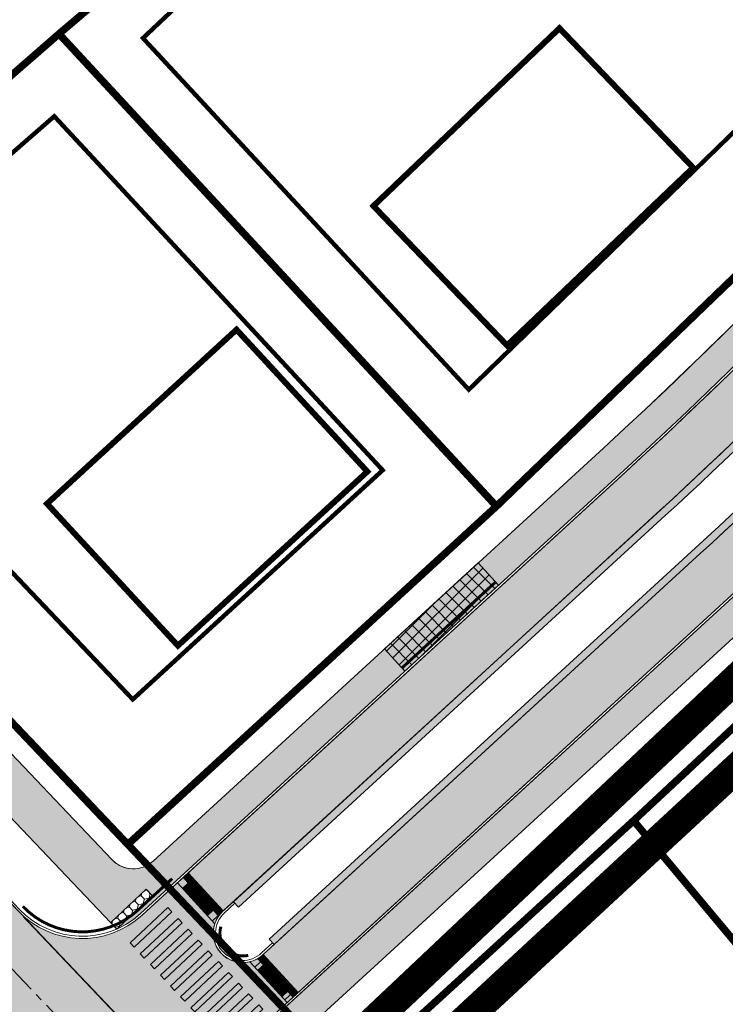
# Model space of a CAD drawing. Units: inches. Extents: x 2594 to 677945, y 1157 to 6585258.
# Drawn here: x 546505 to 546553, y 6582159 to 6582225 of the extents above; entities that cross this region are included whole.
import ezdxf

# ---------------------------------------------------------------- set-up
doc = ezdxf.new("R2010")
doc.units = ezdxf.units.IN
doc.header["$MEASUREMENT"] = 0
for name, pattern in [('19012_TL$0$19012_TL$0$923b', [2, 1, -1]), ('19012_TL$0$19012_TL$0$KM_977(50)', [1, 0.5, -0.5]), ('19012_TL$0$19012_TL$0$äärekivi_allalastud', [0.8999999999999999, 0.6, -0.3]), ('25019_TL$0$CENTERX2', [4, 2.5, -0.5, 0.5, -0.5]), ('ACAD_ISO02W100', [15, 12, -3]), ('CENTER', [50.800000000000004, 31.75, -6.35, 6.35, -6.35]), ('CENTERX2', [4, 2.5, -0.5, 0.5, -0.5]), ('DASHDOT', [25.4, 12.7, -6.35, 0, -6.35]), ('DASHED', [19.049999999999997, 12.7, -6.35])]:
    doc.linetypes.add(name, pattern=pattern)
for name, color, linetype, lineweight, true_color in [('19012_TL$0$TL_katend_asfalt_KT_t1', 7, 'Continuous', 9, 0xffd9cc), ('19012_TL$0$TL_katend_asfalt_ST_t2', 7, 'Continuous', 9, 0xa2c1c3), ('19012_TL$0$TL_katend_tugipeenar', 7, 'Continuous', 9, 0xd4b9a7), ('Plan_ala', 7, 'CENTER', 9, 0x2b5549)]:
    doc.layers.add(name, color=color, linetype=linetype, lineweight=lineweight, true_color=true_color)
for name, color, linetype, lineweight in [('19012_TL$0$TL_katend_asfalt_KT_t2', 250, 'Continuous', 9), ('19012_TL$0$TL_künnis', 1, 'Continuous', 9), ('19012_TL$0$TL_L_kattemärgistus_künnis', 7, 'Continuous', 9), ('19012_TL$0$TL_L_kattemärgistus_valge', 7, 'Continuous', 9), ('19012_TL$0$TL_tee_servajoon', 250, 'Continuous', 9), ('19012_TL$0$TL_äärekivi_mummu', 250, 'Continuous', 15), ('19012_TL$0$TL_äärekivi_sõidutee_h0', 250, '19012_TL$0$19012_TL$0$äärekivi_allalastud', 13), ('19012_TL$0$TL_äärekivi_sõidutee_h12', 250, '19012_TL$0$19012_TL$0$äärekivi_MK', 13), ('19012_TL$0$TL_äärekivi_sõidutee_h5', 250, '19012_TL$0$19012_TL$0$äärekivi_allalastud', 13), ('25019_TL$0$TL_telg_tee', 6, '25019_TL$0$CENTERX2', 20), ('PL_hoonemaht', 251, 'Continuous', 30), ('PL_hoonestusala', 155, 'ACAD_ISO02W100', 40), ('XR_xref', 7, 'Continuous', 9)]:
    doc.layers.add(name, color=color, linetype=linetype, lineweight=lineweight)
doc.layers.add('KY_PIIR', color=10, linetype='Continuous')
doc.layers.add('PL_planeeringuala piir', color=7, linetype='CENTERX2')
doc.linetypes.add('19012_TL$0$19012_TL$0$äärekivi_MK', pattern='A,1,[130,ltypeshp.shx,S=0.075,R=0,X=0,Y=-0.075],0', length=1)

# ---------------------------------------------------------------- blocks, each defined once
blk = doc.blocks.new('25019_TL')
at = {"layer": '25019_TL$0$TL_telg_tee'}
blk.add_lwpolyline([(546498.6069507463, 6582167.221227454), (546608.8246642279, 6582051.208243241)], dxfattribs=at)
blk = doc.blocks.new('üksikelamu')
at = {"color": 5, "linetype": 'ByBlock', "ltscale": 0.05, "const_width": 0.4}
blk.add_lwpolyline([(546628.227528169, 6582419.394389199), (546630.3245827734, 6582436.691297724), (546643.3078429479, 6582435.139715615), (546641.2107883428, 6582417.842807091)], close=True, dxfattribs=at)
blk = doc.blocks.new('A$Cd54e3606')
at = {"layer": 'PL_hoonestusala', "color": 251, "linetype": 'DASHDOT', "lineweight": 0, "ltscale": 0.4, "const_width": 0.3}
for points in [[(546535.4797641789, 6582200.19827789), (546513.4150587119, 6582224.001538553), (546535.0757770473, 6582244.436327811), (546558.6707095677, 6582222.748574156)], [(546489.7875606088, 6582203.364275776), (546512.7248254091, 6582179.220787494), (546529.6488446177, 6582194.743974357), (546507.4118359428, 6582218.70990021)]]:
    blk.add_lwpolyline(points, close=True, dxfattribs=at)
at = {"layer": 'PL_hoonemaht', "linetype": 'ByBlock'}
for p, rotation in [((-4054355.249507995, 1843129.240015521), 320.594875905872), ((-4144799.809085243, 1932602.31003772), 319.4912769789972)]:
    blk.add_blockref('üksikelamu', p, dxfattribs=dict(at, rotation=rotation))
blk = doc.blocks.new('*U160')
h = blk.add_hatch(color=256)
h.dxf.hatch_style = 1
h.paths.add_polyline_path([(8.103427876036461, 4.13236481023825), (8.461771572631703, 4.310099992772426), (6.906588725457663, 7.445607337980794), (6.54824502886242, 7.267872155446618)])
h = blk.add_hatch(color=256)
h.dxf.hatch_style = 1
h.paths.add_polyline_path([(8.999287117524567, 4.576702766573691), (9.357630814119808, 4.754437949107867), (7.802447966945769, 7.889945294316234), (7.444104270350525, 7.712210111782059)])
h = blk.add_hatch(color=256)
h.dxf.hatch_style = 1
h.paths.add_polyline_path([(7.207568634548355, 3.68802685390281), (7.565912331143598, 3.865762036436986), (6.010729483969557, 7.001269381645354), (5.652385787374314, 6.823534199111178)])
h = blk.add_hatch(color=256)
h.dxf.hatch_style = 1
h.paths.add_polyline_path([(5.415850151572144, 2.799350941231928), (5.774193848167386, 2.977086123766105), (4.219011000993346, 6.112593468974473), (3.860667304398103, 5.934858286440297)])
h = blk.add_hatch(color=256)
h.dxf.hatch_style = 1
h.paths.add_polyline_path([(6.31170939306025, 3.243688897567369), (6.670053089655492, 3.421424080101546), (5.114870242481452, 6.556931425309914), (4.756526545886208, 6.379196242775738)])
h = blk.add_hatch(color=256)
h.dxf.hatch_style = 1
h.paths.add_polyline_path([(4.519990910084038, 2.355012984896488), (4.878334606679281, 2.532748167430664), (3.32315175950524, 5.668255512639032), (2.964808062909997, 5.490520330104856)])
h = blk.add_hatch(color=256)
h.dxf.hatch_style = 1
h.paths.add_polyline_path([(2.728272427107827, 1.466337072225607), (3.086616123703069, 1.644072254759783), (1.531433276529028, 4.779579599968152), (1.173089579933785, 4.601844417433975)])
h = blk.add_hatch(color=256)
h.dxf.hatch_style = 1
h.paths.add_polyline_path([(3.624131668595933, 1.910675028561047), (3.982475365191175, 2.088410211095224), (2.427292518017134, 5.223917556303592), (2.068948821421891, 5.046182373769415)])
h = blk.add_hatch(color=256)
h.dxf.hatch_style = 1
h.paths.add_polyline_path([(1.832413185619722, 1.021999115890166), (2.190756882214964, 1.199734298424343), (0.6355740350409227, 4.335241643632711), (0.2772303384456798, 4.157506461098535)])
h = blk.add_hatch(color=256)
h.dxf.hatch_style = 1
h.paths.add_polyline_path([(0.04069470264351016, 0.1333232032192853), (0.3990383992387522, 0.3110583857534617), (-1.156144447935289, 3.44656573096183), (-1.514488144530532, 3.268830548427654)])
h = blk.add_hatch(color=256)
h.dxf.hatch_style = 1
h.paths.add_polyline_path([(0.9365539441316159, 0.5776611595547259), (1.294897640726858, 0.7553963420889023), (-0.260285206447183, 3.89090368729727), (-0.6186289030424259, 3.713168504763094)])
at = {"flags": 128}
for points in [[(8.103427876036461, 4.13236481023825), (8.461771572631703, 4.310099992772426), (6.906588725457663, 7.445607337980794), (6.54824502886242, 7.267872155446618)], [(8.999287117524567, 4.576702766573691), (9.357630814119808, 4.754437949107867), (7.802447966945769, 7.889945294316234), (7.444104270350525, 7.712210111782059)], [(7.207568634548355, 3.68802685390281), (7.565912331143598, 3.865762036436986), (6.010729483969557, 7.001269381645354), (5.652385787374314, 6.823534199111178)], [(5.415850151572144, 2.799350941231928), (5.774193848167386, 2.977086123766105), (4.219011000993346, 6.112593468974473), (3.860667304398103, 5.934858286440297)], [(6.31170939306025, 3.243688897567369), (6.670053089655492, 3.421424080101546), (5.114870242481452, 6.556931425309914), (4.756526545886208, 6.379196242775738)], [(4.519990910084038, 2.355012984896488), (4.878334606679281, 2.532748167430664), (3.32315175950524, 5.668255512639032), (2.964808062909997, 5.490520330104856)], [(2.728272427107827, 1.466337072225607), (3.086616123703069, 1.644072254759783), (1.531433276529028, 4.779579599968152), (1.173089579933785, 4.601844417433975)], [(3.624131668595933, 1.910675028561047), (3.982475365191175, 2.088410211095224), (2.427292518017134, 5.223917556303592), (2.068948821421891, 5.046182373769415)], [(1.832413185619722, 1.021999115890166), (2.190756882214964, 1.199734298424343), (0.6355740350409227, 4.335241643632711), (0.2772303384456798, 4.157506461098535)], [(0.04069470264351016, 0.1333232032192853), (0.3990383992387522, 0.3110583857534617), (-1.156144447935289, 3.44656573096183), (-1.514488144530532, 3.268830548427654)], [(0.9365539441316159, 0.5776611595547259), (1.294897640726858, 0.7553963420889023), (-0.260285206447183, 3.89090368729727), (-0.6186289030424259, 3.713168504763094)]]:
    blk.add_lwpolyline(points, close=True, dxfattribs=at)
blk = doc.blocks.new('19012_TL$0$19012_TL$0$Escarpment9', base_point=(546520.9869593281, 6582161.083585851))
at = {"layer": '19012_TL$0$TL_künnis', "color": 0, "linetype": 'ByBlock', "lineweight": -2}
for p, q in [((546520.9869593281, 6582161.083585851), (546521.7239073233, 6582161.759535297)), ((546521.6934080491, 6582161.053086577), (546521.3249340516, 6582160.715111854)), ((546521.6629087748, 6582160.346637857), (546522.3998567701, 6582161.022587303)), ((546522.3693574958, 6582160.316138582), (546522.0008834982, 6582159.978163861)), ((546522.3388582214, 6582159.609689863), (546523.0758062167, 6582160.285639309)), ((546523.0453069424, 6582159.579190589), (546522.6768329449, 6582159.241215867)), ((546523.014807668, 6582158.87274187), (546523.7517556633, 6582159.548691316))]:
    blk.add_line(p, q, dxfattribs=at)
blk = doc.blocks.new('19012_TL$0$19012_TL$0$Escarpment46', base_point=(546516.085766632, 6582166.427068477))
at = {"layer": '19012_TL$0$TL_künnis', "color": 0, "linetype": 'ByBlock', "lineweight": -2}
for p, q in [((546516.085766632, 6582166.427068477), (546516.8227146275, 6582167.103017923)), ((546516.7922153531, 6582166.396569205), (546516.4237413555, 6582166.058594481)), ((546516.7617160787, 6582165.690120484), (546517.4986640743, 6582166.36606993)), ((546517.4681648, 6582165.65962121), (546517.0996908023, 6582165.321646487)), ((546517.4376655254, 6582164.95317249), (546518.1746135212, 6582165.629121936)), ((546518.1441142466, 6582164.922673216), (546517.7756402489, 6582164.584698494)), ((546518.113614972, 6582164.216224496), (546518.8505629681, 6582164.892173942))]:
    blk.add_line(p, q, dxfattribs=at)
blk = doc.blocks.new('19012_TL')
at = {"layer": '19012_TL$0$TL_katend_asfalt_KT_t1'}
h = blk.add_hatch(color=256, dxfattribs=at)
h.dxf.hatch_style = 1
edge = h.paths.add_edge_path()
edge.add_arc((546788.0613556805, 6582497.440571879), 127.7000338688889, 135.7011850894836, 160.5884304602012)
edge.add_arc((546791.6545571997, 6582496.174397733), 131.5097968702299, 160.5884335241697, 163.2622494672266)
edge.add_arc((546810.5961061522, 6582490.478054659), 151.2893469442556, 163.2622494643002, 165.7450536805622)
edge.add_arc((546822.4738332353, 6582487.460404697), 163.5444116914643, 165.7450536774693, 167.8459067385267)
edge.add_arc((546854.4668639725, 6582480.570093764), 196.2710125002959, 167.8459067267277, 169.755758249592)
edge.add_arc((546875.5544680515, 6582476.759022335), 217.7002288003409, 169.7557582501416, 171.2836496755461)
edge.add_arc((546939.097057504, 6582467.017081493), 281.9852666061471, 171.2836496879564, 172.6205472201791)
edge.add_arc((546984.4333082663, 6582461.145462407), 327.7001607203711, 172.620547223342, 173.5754783231552)
edge.add_arc((547163.3022385014, 6582441.004577211), 507.6994647742928, 173.575478312641, 174.3394206093325)
edge.add_arc((547262.815045935, 6582431.141022612), 607.6999075365318, 174.3394206042107, 174.7213926268651)
edge.add_arc((549055.1806208122, 6582265.543250347), 2407.699067587565, 174.7213926362944, 174.9123784049231)
edge.add_line((546656.9672922761, 6582479.055851599), (546654.1981364088, 6582447.952176826))
edge.add_arc((546652.2066792619, 6582448.129197978), 1.999309394886357, 267.7646562826044, 354.9203139466374, ccw=False)
edge.add_line((546652.1286977758, 6582446.131409965), (546651.9324541661, 6582443.928316059))
edge.add_arc((546651.6558278761, 6582441.947718237), 1.999822451329959, -5.09246013565911, 82.04904263212188, ccw=False)
edge.add_line((546653.6477565378, 6582441.770207553), (546650.9670026879, 6582411.659480724))
edge.add_arc((546319.9761825302, 6582441.127547713), 332.3000000011364, 312.5293766074152, 354.912378403658, ccw=False)
edge.add_line((546544.6003936405, 6582196.245425492), (546514.1079184362, 6582168.276868648))
edge.add_arc((546512.9095574984, 6582169.565902156), 1.760021682173341, 297.57104599013826, 312.9123309908043, ccw=False)
edge.add_line((546513.7241802593, 6582168.005752779), (546515.1774137362, 6582166.476096748))
edge.add_line((546515.1774137362, 6582166.476096748), (546545.9798800279, 6582194.728985993))
edge.add_arc((546319.9761825353, 6582441.127547712), 334.3499999962283, 312.5279236572605, 354.9123784036985)
edge.add_line((546653.0089261947, 6582411.477688556), (546659.009215783, 6582478.874059432))
edge.add_arc((549055.1806205317, 6582265.543250369), 2405.64906730614, 174.7213926362234, 174.9123784048454, ccw=False)
edge.add_arc((547262.815045936, 6582431.141022604), 605.6499075383489, 174.3394206033967, 174.7213926261067, ccw=False)
edge.add_arc((547163.3022385713, 6582441.004577212), 505.6494648437849, 173.5754783135671, 174.3394206101988, ccw=False)
edge.add_arc((546984.4333082663, 6582461.145462406), 325.6501607205544, 172.620547223129, 173.5754783229563, ccw=False)
edge.add_arc((546939.0970574635, 6582467.017081494), 279.9352665658062, 171.2836496871739, 172.6205472194103, ccw=False)
edge.add_arc((546875.5544680175, 6582476.759022336), 215.6502287665779, 169.7557582489104, 171.2836496744303, ccw=False)
edge.add_arc((546854.4668640008, 6582480.570093762), 194.2210125283147, 167.8459067278024, 169.7557582506757, ccw=False)
edge.add_arc((546822.4738332109, 6582487.460404697), 161.4944116675557, 165.7450536755724, 167.8459067366757, ccw=False)
edge.add_arc((546810.5961061745, 6582490.478054663), 149.2393469647609, 163.2622494678409, 165.7450536843622, ccw=False)
edge.add_arc((546791.6545549654, 6582496.174398459), 129.4597945218507, 160.5884335468758, 163.2622494896398, ccw=False)
edge.add_arc((546788.0613554046, 6582497.440572008), 125.6500335660692, 137.667830775203, 160.5884304736493, ccw=False)
edge.add_arc((546690.8495468994, 6582585.996334747), 5.849999997951666, 317.6678276605375, 366.1823273858256)
h.paths.add_polyline_path([(546695.5409379047, 6582582.826668848), (546694.2210379646, 6582584.050541453), (546694.6289954974, 6582584.490508099), (546695.9488954375, 6582583.266635497)], flags=16)
h.paths.add_polyline_path([(546655.6127786916, 6582440.725029946), (546655.3467753702, 6582437.736846178), (546654.7491386184, 6582437.790046841), (546655.0151419338, 6582440.778230609)], flags=16)
h.paths.add_polyline_path([(546633.3060468847, 6582326.177720977), (546634.3265973437, 6582328.998798211), (546634.8908127896, 6582328.794688121), (546633.8702623314, 6582325.973610886)], flags=16)
h.paths.add_polyline_path([(546571.3810074565, 6582221.617455559), (546573.3439367871, 6582223.88613545), (546573.7976727646, 6582223.493549585), (546571.8347434342, 6582221.224869694)], flags=16)
h = blk.add_hatch(color=256, dxfattribs=at)
h.dxf.hatch_style = 1
edge = h.paths.add_edge_path()
edge.add_line((546449.8532104078, 6582233.380548445), (546449.1913883927, 6582232.812199224))
edge.add_arc((546453.1003900341, 6582228.260308854), 5.999999980731587, 130.6548119623103, 151.3798640893835)
edge.add_line((546447.8335019066, 6582231.134311154), (546451.6074642204, 6582226.929718313))
edge.add_line((546451.6074642204, 6582226.929718313), (546455.3369615842, 6582222.929996902))
edge.add_line((546455.3369615842, 6582222.929996902), (546511.6502444221, 6582163.668514108))
edge.add_arc((546509.3048692014, 6582169.027778488), 5.849999967016691, 293.6356323912045, 312.5279236932139)
edge.add_line((546513.2591734448, 6582164.716632751), (546515.177413736, 6582166.476096748))
edge.add_line((546515.177413736, 6582166.476096748), (546513.727313615, 6582168.002454644))
edge.add_arc((546512.7560195439, 6582169.750764641), 2.00000000449966, 223.5323855149333, 299.0548730472939, ccw=False)
edge.add_line((546511.3060491929, 6582168.373235694), (546457.5119171087, 6582224.996290315))
edge.add_arc((546667.757617757, 6582424.737986819), 289.9999999368331, 221.2886806898269, 223.5323854345307, ccw=False)
h.paths.add_polyline_path([(546511.236985725, 6582164.103505226), (546513.6294367976, 6582166.376427984), (546514.0426954803, 6582165.941436882), (546511.6502444084, 6582163.668514123)], flags=16)
h.paths.add_polyline_path([(546448.1875212488, 6582230.732902652), (546450.4366312666, 6582232.718224823), (546450.8336957005, 6582232.268402822), (546448.5845856835, 6582230.28308065)], flags=17)
h = blk.add_hatch(color=256, dxfattribs=at)
h.dxf.hatch_style = 1
edge = h.paths.add_edge_path()
edge.add_line((546522.9616484358, 6582158.282505189), (546553.6181087755, 6582186.401473663))
edge.add_arc((546319.9761808052, 6582441.127549513), 345.6500024935642, 312.5279236667291, 318.5381165032196)
edge.add_arc((546583.3890062484, 6582208.391787018), 5.849999999141095, 50.00530961503921, 138.5381165254538, ccw=False)
edge.add_line((546587.1488984595, 6582212.873495459), (546588.2696010316, 6582211.933291309))
edge.add_line((546588.2696010316, 6582211.933291309), (546586.9996985957, 6582210.324086816))
edge.add_line((546586.9996985957, 6582210.324086816), (546585.8313293938, 6582211.302982244))
edge.add_arc((546583.389006248, 6582208.391787016), 3.800000000440631, 50.00530962570819, 138.5381165099598)
edge.add_arc((546319.9761804974, 6582441.127549805), 347.700002917026, 312.5279236715088, 318.53811650082514, ccw=False)
edge.add_line((546555.0038051412, 6582184.890730275), (546524.7682049976, 6582157.157786622))
edge.add_arc((546526.1201038964, 6582155.683890631), 2.000000005638008, 132.5279237179938, 148.0099016777155)
edge.add_line((546524.4238245668, 6582156.743436033), (546522.9616484358, 6582158.282505189))
h.paths.add_polyline_path([(546582.197611746, 6582212.178218612), (546580.8374751314, 6582213.381395034), (546581.2350155029, 6582213.830796474), (546582.1338183802, 6582213.03571573), (546583.0978933062, 6582214.184871742), (546583.5575557105, 6582213.799241772)], flags=16)
at = {"layer": '19012_TL$0$TL_katend_asfalt_KT_t2'}
h = blk.add_hatch(dxfattribs=at)
h.set_pattern_fill('ANSI37', color=256, scale=0.2)
h.set_pattern_definition([(45, (0, 0), (-0.4490128060534577, 0.4490128060534577), []), (135, (0, 0), (-0.4490128060534577, -0.4490128060534576), [])])
h.paths.add_polyline_path([(546537.4964836608, 6582186.947776018), (546536.1107872961, 6582188.458519404), (546529.7730345143, 6582182.645354202), (546531.1587309148, 6582181.134610776)])
at = {"layer": '19012_TL$0$TL_katend_asfalt_ST_t2'}
h = blk.add_hatch(color=256, dxfattribs=at)
h.dxf.hatch_style = 1
edge = h.paths.add_edge_path()
edge.add_line((546518.8505629665, 6582164.892173944), (546548.4962439295, 6582192.084027117))
edge.add_arc((546321.1448641088, 6582439.978791786), 336.363589374365, 312.5248259147752, 318.5529459763271)
edge.add_line((546573.2721515174, 6582217.330425072), (546570.6492607727, 6582219.647850376))
edge.add_arc((546321.145203196, 6582439.978430264), 332.8630937503954, 312.52479238803045, 318.5531094602817, ccw=False)
edge.add_line((546546.1304208661, 6582194.663345096), (546516.4847399024, 6582167.471491922))
edge.add_line((546516.4847399024, 6582167.471491922), (546518.8505629665, 6582164.892173944))
h = blk.add_hatch(color=256, dxfattribs=at)
h.dxf.hatch_style = 1
edge = h.paths.add_edge_path()
edge.add_line((546521.5542715787, 6582161.944479189), (546551.1508932951, 6582189.09133384))
edge.add_arc((546319.9761810022, 6582441.127549347), 342.0000022382856, 312.5279236612694, 318.5381160586965)
edge.add_line((546576.2697389944, 6582214.681940729), (546578.8926280357, 6582212.364516931))
edge.add_arc((546319.9761806602, 6582441.127549647), 345.5000026907646, 312.52792366938195, 318.538116502517, ccw=False)
edge.add_line((546553.5167163585, 6582186.512015861), (546523.9194112722, 6582159.36591005))
edge.add_line((546523.9194112722, 6582159.36591005), (546521.5542715787, 6582161.944479189))
h = blk.add_hatch(color=256, dxfattribs=at)
h.dxf.hatch_style = 1
edge = h.paths.add_edge_path()
edge.add_line((546499.919973979, 6582161.491096982), (546517.1378290841, 6582143.360397931))
edge.add_line((546517.1378290841, 6582143.360397931), (546521.4877401333, 6582147.492984757))
edge.add_line((546521.4877401333, 6582147.492984757), (546520.7989756624, 6582148.217969932))
edge.add_arc((546525.1488867126, 6582152.350556755), 6.000000000038586, 132.5279236631369, 223.5323854164867, ccw=False)
edge.add_line((546521.0931900319, 6582156.772244718), (546523.9200946423, 6582159.36516121))
edge.add_line((546523.9200946423, 6582159.36516121), (546521.5542715787, 6582161.944479189))
edge.add_arc((546520.1780999794, 6582163.39602206), 2.000206233659091, 131.5826752369701, 313.47317204279557, ccw=False)
edge.add_line((546518.8505629665, 6582164.892173944), (546516.4846509214, 6582167.471589319))
edge.add_line((546516.4846509214, 6582167.471589319), (546513.3605658618, 6582164.606090552))
edge.add_arc((546509.304869182, 6582169.027778512), 5.999999997661265, 223.532385414311, 312.52792367543674, ccw=False)
edge.add_line((546504.9549581334, 6582164.89519169), (546504.2661936625, 6582165.620176865))
edge.add_line((546504.2661936625, 6582165.620176865), (546499.919973979, 6582161.491096982))
at = {"layer": '19012_TL$0$TL_katend_tugipeenar'}
h = blk.add_hatch(color=256, dxfattribs=at)
h.dxf.hatch_style = 1
edge = h.paths.add_edge_path()
edge.add_arc((546319.9760527988, 6582441.127686216), 338.0001897620024, 312.5279239941093, 318.3685984359039, ccw=False)
edge.add_line((546548.4470955083, 6582192.039125815), (546519.5383625388, 6582165.523222088))
edge.add_line((546519.5383625388, 6582165.523222088), (546519.8763372621, 6582165.154748091))
edge.add_line((546519.8763372621, 6582165.154748091), (546548.7850702318, 6582191.670651819))
edge.add_arc((546319.9761810536, 6582441.127549266), 338.5000021436589, 312.527923664223, 318.3688517996366)
edge.add_line((546572.9836220706, 6582216.250947013), (546572.6089225812, 6582216.582008491))
h = blk.add_hatch(color=256, dxfattribs=at)
h.dxf.hatch_style = 1
edge = h.paths.add_edge_path()
edge.add_line((546521.953244849, 6582162.988902633), (546550.8129185718, 6582189.459807837))
edge.add_arc((546319.9762022322, 6582441.127526687), 341.4999711876551, 312.5279236063437, 318.3703396044342)
edge.add_line((546575.231822301, 6582214.264575228), (546575.6065224252, 6582213.933513189))
edge.add_arc((546319.9761829573, 6582441.127547245), 341.9999993669939, 312.5279236580327, 318.370584526777, ccw=False)
edge.add_line((546551.1508932951, 6582189.09133384), (546522.2912195723, 6582162.620428636))
edge.add_line((546522.2912195723, 6582162.620428636), (546521.953244849, 6582162.988902633))
at = {"layer": '19012_TL$0$TL_äärekivi_mummu'}
h = blk.add_hatch(dxfattribs=at)
h.set_pattern_fill('HONEY', color=256, scale=0.1, angle=-46.46761435864143)
h.set_pattern_definition([(313.5323856413585, (-4601876.042673739, 2444843.426868483), (0.5273682251886604, -0.155889397973672), [0.3174999999999996, -0.6349999999999991]), (73.53238564135846, (-4601876.042673739, 2444843.426868483), (-0.1286799337684677, 0.5346589791489281), [0.3174999999999993, -0.6349999999999986]), (13.53238564135847, (-4601876.042673739, 2444843.426868483), (0.3986882914201924, 0.3787695811752562), [-0.6349999999999997, 0.3174999999999998])])
h.paths.add_polyline_path([(546511.236985725, 6582164.103505226), (546513.6294367976, 6582166.376427984), (546514.0426954803, 6582165.941436882), (546511.6502444084, 6582163.668514123)])
at = {"layer": '19012_TL$0$TL_katend_asfalt_KT_t1', "flags": 128}
blk.add_lwpolyline([(546650.9670026879, 6582411.659480724, -0.1870681479997851), (546544.6003936405, 6582196.245425492), (546514.1079184362, 6582168.276868648, -0.06703914389156114), (546513.7241802593, 6582168.005752779), (546515.1774137362, 6582166.476096748), (546545.9798800279, 6582194.728985993, 0.1870747095532618), (546653.0089261947, 6582411.477688556)], format="xyb", dxfattribs=at)
at = {"layer": '19012_TL$0$TL_katend_asfalt_KT_t1'}
for points in [[(546449.8532104078, 6582233.380548445), (546449.1913883927, 6582232.812199224, 0.0906774087862526), (546447.8335019066, 6582231.134311154), (546451.6074642204, 6582226.929718313), (546455.3369615842, 6582222.929996902), (546511.6502444221, 6582163.668514108, 0.08262039792378485), (546513.2591734448, 6582164.716632751), (546515.177413736, 6582166.476096748), (546513.727313615, 6582168.002454644, -0.3419987117466871), (546511.3060491929, 6582168.373235694), (546457.5119171087, 6582224.996290315, -0.009790321593488584)], [(546449.9793781262, 6582233.236972966), (546449.3761689361, 6582232.733225724, 0.09432163121071924), (546447.9532663447, 6582230.998349513), (546451.6074642204, 6582226.929718313), (546455.3369615842, 6582222.929996902), (546511.6502444221, 6582163.668514108, 0.08262039792433935), (546513.2591734448, 6582164.716632751), (546515.177413736, 6582166.476096748), (546513.727313615, 6582168.002454644, -0.3419987117466871), (546511.3060491929, 6582168.373235694), (546457.5119171087, 6582224.996290315, -0.009625535360429678)], [(546522.9616484358, 6582158.282505189), (546553.6181087755, 6582186.401473663, 0.02623042675665416), (546579.0050374911, 6582212.265198682, -0.4067330771586303), (546587.1488984595, 6582212.873495459), (546588.2696010316, 6582211.933291309), (546586.9996985957, 6582210.324086816), (546585.8313293938, 6582211.302982244, 0.4067330771306119), (546580.5413000467, 6582210.907849295, -0.02623042672529884), (546555.0038051412, 6582184.890730275), (546524.7682049976, 6582157.157786622, 0.06765581717613323), (546524.4238245668, 6582156.743436033)]]:
    blk.add_lwpolyline(points, format="xyb", close=True, dxfattribs=at)
at = {"layer": '19012_TL$0$TL_katend_asfalt_KT_t2', "flags": 128}
blk.add_lwpolyline([(546537.4964836608, 6582186.947776018), (546536.1107872961, 6582188.458519404), (546529.7730345143, 6582182.645354202), (546531.1587309148, 6582181.134610776)], close=True, dxfattribs=at)
at = {"layer": '19012_TL$0$TL_katend_asfalt_ST_t2'}
for points in [[(546518.8505629665, 6582164.892173944), (546548.4962439295, 6582192.084027117, 0.02630870301281806), (546573.2721515174, 6582217.330425072), (546570.6492607727, 6582219.647850376, -0.02630956322915881), (546546.1304208661, 6582194.663345096), (546516.4847399024, 6582167.471491922)], [(546521.5542715787, 6582161.944479189), (546551.1508932951, 6582189.09133384, 0.0262304248395496), (546576.2697389944, 6582214.681940729), (546578.8926280357, 6582212.364516931, -0.02623042674199336), (546553.5167163585, 6582186.512015861), (546523.9194112722, 6582159.36591005)], [(546499.919973979, 6582161.491096982), (546517.1378290841, 6582143.360397931), (546521.4877401333, 6582147.492984757), (546520.7989756624, 6582148.217969932, -0.4193576933183734), (546521.0931900319, 6582156.772244718), (546523.9200946423, 6582159.36516121), (546521.5542715787, 6582161.944479189, -1.016635295976176), (546518.8505629665, 6582164.892173944), (546516.4846509214, 6582167.471589319), (546513.3605658618, 6582164.606090552, -0.4090880751453786), (546504.9549581334, 6582164.89519169), (546504.2661936625, 6582165.620176865)]]:
    blk.add_lwpolyline(points, format="xyb", close=True, dxfattribs=at)
at = {"layer": '19012_TL$0$TL_katend_tugipeenar', "flags": 128}
for points in [[(546572.6089225812, 6582216.582008491, -0.02549026853488022), (546548.4470955083, 6582192.039125815), (546519.5383625388, 6582165.523222088), (546519.8763372621, 6582165.154748091), (546548.7850702318, 6582191.670651819, 0.02549137620133532), (546572.9836220706, 6582216.250947013)], [(546521.953244849, 6582162.988902633), (546550.8129185718, 6582189.459807837, 0.02549787244662183), (546575.231822301, 6582214.264575228), (546575.6065224252, 6582213.933513189, -0.02549894159110061), (546551.1508932951, 6582189.09133384), (546522.2912195723, 6582162.620428636)]]:
    blk.add_lwpolyline(points, format="xyb", close=True, dxfattribs=at)
at = {"layer": '19012_TL$0$TL_L_kattemärgistus_künnis', "linetype": '19012_TL$0$19012_TL$0$KM_977(50)', "const_width": 0.4999999999999998, "flags": 128}
for points in [[(546516.300502904, 6582167.30250456), (546518.6663259676, 6582164.723186581)], [(546516.2700036304, 6582166.596055839), (546517.9598772471, 6582164.753685854)], [(546521.3700345802, 6582161.775491827), (546523.7358576439, 6582159.196173849)], [(546521.3395353067, 6582161.069043106), (546523.0294089234, 6582159.226673122)]]:
    blk.add_lwpolyline(points, dxfattribs=at)
at = {"layer": '19012_TL$0$TL_L_kattemärgistus_valge', "linetype": '19012_TL$0$19012_TL$0$923b', "const_width": 0.1, "flags": 128}
blk.add_lwpolyline([(546521.157961247, 6582147.840106034), (546505.3132962532, 6582164.518009307)], dxfattribs=at)
at = {"layer": '19012_TL$0$TL_tee_servajoon', "linetype": 'ByBlock', "flags": 128}
for points in [[(546449.8532104078, 6582233.380548445, 0.00979032161708357), (546457.5119171087, 6582224.996290315), (546511.3060491929, 6582168.373235694, 0.4090880750772957), (546514.1079184362, 6582168.276868648), (546544.5941836623, 6582196.23972938, 0.1870747095518131), (546650.9670026879, 6582411.659480724), (546653.6477565378, 6582441.770207553, 0.4276014864930824), (546651.7422166086, 6582443.945690838), (546615.5699568432, 6582445.513067545, 0.007154638592760484), (546607.019904056, 6582445.76104396), (546579.3949979707, 6582446.166765573, 0.01878387732246591), (546568.2141932042, 6582445.910931095), (546566.4301006524, 6582445.802967392)], [(546511.6413811196, 6582163.664643987), (546455.3369615842, 6582222.929996902, -0.009487307747084816), (546447.8335019066, 6582231.134311154)], [(546572.6089225812, 6582216.582008491, -0.02549026853488022), (546548.4470955083, 6582192.039125815), (546519.5383625388, 6582165.523222088)], [(546572.9836220705, 6582216.250947013, -0.02549137622239253), (546548.7850702318, 6582191.670651819), (546519.8763372621, 6582165.154748091)], [(546521.953244849, 6582162.988902633), (546550.8129185718, 6582189.459807837, 0.02549787032808604), (546575.231822388, 6582214.264575152, 0.01038213213731596)], [(546522.2912195723, 6582162.620428636), (546551.1508932951, 6582189.09133384, 0.02549894157318078), (546575.6065224252, 6582213.933513189)], [(546530.4283864286, 6582148.245294155), (546524.6701335415, 6582154.306361693, -0.4193576933283998), (546524.7682049976, 6582157.157786622), (546555.0038051412, 6582184.890730275, 0.0262304267452673), (546580.5413000467, 6582210.907849295, -0.4067330771499257), (546585.8313293938, 6582211.302982244), (546586.999698596, 6582210.324086816)]]:
    blk.add_lwpolyline(points, format="xyb", dxfattribs=at)
at = {"layer": '19012_TL$0$TL_äärekivi_mummu', "ltscale": 1.5}
blk.add_lwpolyline([(546511.236985725, 6582164.103505226), (546513.6294367976, 6582166.376427984), (546514.0426954803, 6582165.941436882), (546511.6502444084, 6582163.668514123)], close=True, dxfattribs=at)
at = {"layer": '19012_TL$0$TL_äärekivi_sõidutee_h0', "const_width": 0.2, "flags": 128}
blk.add_lwpolyline([(546515.3944662366, 6582167.08226777), (546513.0563886109, 6582164.937717149, -0.4090880750183837), (546505.2812014619, 6582165.205135702)], format="xyb", dxfattribs=at)
at = {"layer": '19012_TL$0$TL_äärekivi_sõidutee_h12', "linetype": 'Continuous', "flags": 128}
for points in [[(546696.446529104, 6582587.698183794, -0.2644208947057762), (546695.1741773747, 6582582.056782587, 0.1003447825147248), (546669.5538268345, 6582539.200560124, 0.0116672523077244), (546667.6795895738, 6582533.45772387, 0.01083370088242087), (546665.9518900701, 6582527.226298567, 0.009166957517294546), (546664.5993350961, 6582521.461696508, 0.008333492228852738), (546663.3420109672, 6582515.111261382, 0.006666782763991099), (546662.3948523819, 6582509.439282878, 0.005833382090256719), (546661.4804144091, 6582502.971955523, 0.004166697067630942), (546660.8281910773, 6582497.58383924, 0.003333339438537683), (546660.1184882119, 6582490.879367148, 0.001666668904911619), (546659.7336285841, 6582486.860090668, 0.0008333328146274161), (546659.009215783, 6582478.874059432), (546653.0089261947, 6582411.477688556, -0.1870747095514805), (546545.9798800279, 6582194.728985993), (546513.2591734448, 6582164.716632751, -0.4090880750189234), (546505.0637059095, 6582164.998506361), (546503.6861769679, 6582166.44847671)], [(546522.2852523797, 6582146.871314253), (546520.9077234387, 6582148.321284602, -0.4193576933182349), (546521.1945824489, 6582156.661702518), (546553.6181087755, 6582186.401473663, 0.02623042674948929), (546579.0050374911, 6582212.265198682, -0.4067330771659459), (546587.1488984595, 6582212.873495459), (546588.2696010318, 6582211.933291309)], [(546522.1898271553, 6582162.730970834), (546521.4519515226, 6582162.054170531, -0.9998137046903461), (546518.9037547645, 6582164.737599793), (546519.6397549558, 6582165.412679889)]]:
    blk.add_lwpolyline(points, format="xyb", dxfattribs=at)
at = {"layer": '19012_TL$0$TL_äärekivi_sõidutee_h12', "flags": 128}
for points in [[(546694.5806392498, 6582581.175953694, 0.09823077311241393), (546669.6953001722, 6582539.150707393, 0.01166725230710562), (546667.8232345168, 6582533.414525139, 0.01083370088215822), (546666.0972715184, 6582527.189363022, 0.00916695751733405), (546664.7459728309, 6582521.430115269, 0.008333492228525469), (546663.4896197537, 6582515.084584684, 0.006666782764445053), (546662.5431199841, 6582509.416551444, 0.005833382090053903), (546661.6291720021, 6582502.952689529, 0.004166697068124752), (546660.9772490954, 6582497.567055104, 0.00333333943871827), (546660.2677567622, 6582490.864571881, 0.001666668904704503), (546659.8829924518, 6582486.846290848, 0.0008333328146251639), (546659.1586248201, 6582478.860757566), (546653.1583352318, 6582411.464386689, -0.1870747095517161), (546546.0812724449, 6582194.618443794), (546513.3605658618, 6582164.606090552, -0.4090880750180816), (546504.9549581334, 6582164.89519169), (546503.5774291917, 6582166.34516204)], [(546522.1765046035, 6582146.767999582), (546520.7989756624, 6582148.217969932, -0.41935769336416), (546521.0931900319, 6582156.772244718), (546553.5167163585, 6582186.512015861, 0.02623042674940602), (546578.8926280357, 6582212.364516931, -0.406733077159661), (546587.245305952, 6582212.98841106), (546588.3625658255, 6582212.051095134, -0.3484783722658638)], [(546522.2912195723, 6582162.620428636), (546521.5542715787, 6582161.944479189, -0.9998211088261237), (546518.8014145449, 6582164.847272641), (546519.5383625388, 6582165.523222088)]]:
    blk.add_lwpolyline(points, format="xyb", dxfattribs=at)
at = {"layer": '19012_TL$0$TL_äärekivi_sõidutee_h12', "linetype": 'ByBlock', "flags": 128}
for points in [[(546518.8505629665, 6582164.892173944), (546516.4846507289, 6582167.471589142)], [(546515.7477919087, 6582166.795542475), (546518.2819339617, 6582164.032716185)], [(546521.5542715787, 6582161.944479189), (546523.9200946423, 6582159.36516121)], [(546520.6489846047, 6582161.452059848), (546523.1831466486, 6582158.689211763)]]:
    blk.add_lwpolyline(points, dxfattribs=at)
at = {"layer": '19012_TL$0$TL_äärekivi_sõidutee_h5', "const_width": 0.2, "flags": 128}
blk.add_lwpolyline([(546537.2936988268, 6582187.168860416), (546530.955946082, 6582181.355695176)], dxfattribs=at)
blk.add_lwpolyline([(546520.5430508538, 6582161.889413296, -0.5771947584034013), (546518.6905766374, 6582163.83272827, -0.5771947584034013)], format="xyb", dxfattribs=at)
at = {"layer": '19012_TL$0$TL_künnis'}
for name, p in [('19012_TL$0$19012_TL$0$Escarpment46', (546516.085766632, 6582166.427068477)), ('19012_TL$0$19012_TL$0$Escarpment9', (546520.9869593281, 6582161.083585851))]:
    blk.add_blockref(name, p, dxfattribs=at)
at = {"layer": '19012_TL$0$TL_L_kattemärgistus_valge', "rotation": 106.7260825005336}
blk.add_blockref('*U160', (546522.3513448449, 6582157.524500499), dxfattribs=at)

msp = doc.modelspace()

# ---------------------------------------------------------------- linework, layer by layer
at = {"layer": 'KY_PIIR', "color": 36, "const_width": 0.5}
for points in [[(546481.75, 6582201.66), (546507.73, 6582224.29), (546509.76, 6582226.02), (546482.76, 6582255.42), (546453.75, 6582231.17)], [(546537.35, 6582192.3), (546566.98, 6582220.85), (546535.04, 6582249.89), (546509.76, 6582226.02), (546507.73, 6582224.29)], [(546512.39, 6582169.4), (546537.35, 6582192.3), (546507.73, 6582224.29), (546481.75, 6582201.66)], [(546567.02, 6582146.58), (546571.4, 6582141.36), (546595.42, 6582112.53), (546614.31, 6582089.89), (546616, 6582080.09), (546608.96, 6582065.77), (546641.92, 6582087.79), (546631.72, 6582090.98), (546580.99, 6582151.82), (546556.97, 6582180.64), (546546.64, 6582171.01)], [(546537.92, 6582123.99), (546565.71, 6582141.75), (546563.88, 6582143.95), (546567.02, 6582146.58), (546546.64, 6582171.01), (546527.49, 6582153.51), (546531.54, 6582149.28), (546523.31, 6582141.52)]]:
    msp.add_lwpolyline(points, close=True, dxfattribs=at)
for points in [[(546592.89, 6582253.31), (546566.98, 6582220.85), (546537.35, 6582192.3), (546512.39, 6582169.4), (546527.49, 6582153.51), (546546.64, 6582171.01), (546556.97, 6582180.64), (546574.19, 6582197.06), (546583.54, 6582205.94), (546609.14, 6582238.38)], [(546417.24, 6582246.69), (546388.52, 6582222), (546375.18, 6582210.38), (546385.85, 6582198.65), (546398.88, 6582209.85), (546395.46, 6582213.6), (546424.42, 6582238.36), (546451, 6582208.49), (546477.33, 6582180.88), (546447.9, 6582154.76), (546435.46, 6582143.81), (546446.07, 6582132.44), (546458.12, 6582142.68), (546454.79, 6582146.28), (546484.91, 6582172.89), (546510.39, 6582146.1), (546518.71, 6582137.15), (546523.31, 6582141.52), (546531.54, 6582149.28), (546527.49, 6582153.51), (546512.39, 6582169.4), (546481.75, 6582201.66), (546453.75, 6582231.17)]]:
    msp.add_lwpolyline(points, dxfattribs=at)
at = {"layer": 'PL_planeeringuala piir', "color": 5, "linetype": 'DASHED', "const_width": 2, "flags": 128}
msp.add_lwpolyline([(546449.0005332893, 6582090.304069381), (546240.5331828254, 6582333.012086705), (546261.1110124994, 6582338.174535071), (546290.7833921768, 6582387.69977012), (546301.5964330955, 6582401.202702746), (546348.696951558, 6582454.538414118), (546388.4677745883, 6582503.406238672), (546398.2363056324, 6582521.058408342), (546407.6370270365, 6582532.543520215), (546405.0568349918, 6582535.32403392), (546468.7666363696, 6582612.759128019), (546450.4358711051, 6582639.988610878), (546524.9429237429, 6582680.936619113), (546573.481835695, 6582741.126410807), (546598.3334996229, 6582721.21112695), (546759.6586760732, 6582809.651984019), (546759.6586760732, 6582809.651984019), (546759.6586760732, 6582809.651984019), (546780.0393132358, 6582819.86477358), (546780.0393132358, 6582819.86477358), (546780.0393132358, 6582819.86477358), (546859.2357774624, 6582864.74923406), (547020.4024010146, 6582819.349251011), (547091.1250656608, 6582764.746474588), (547176.9301581488, 6582553.33796015), (547199.0226780495, 6582496.815174057), (547177.2826439391, 6582488.44591054), (547166.1290928603, 6582500.500739896), (547151.1600476783, 6582494.985164095), (547055.9100522074, 6582449.602194525), (547008.2157520173, 6582418.695682638), (546992.7544235479, 6582441.315534323), (546980.8593059002, 6582462.731140845), (546948.9339110435, 6582475.057542877), (546917.5995257116, 6582542.973620518), (546916.3614967632, 6582573.898571145), (546880.0639914856, 6582661.436942423), (546852.4841782624, 6582645.827668381), (546795.0998190127, 6582615.892010932), (546765.7934219234, 6582601.696538902), (546737.1246642579, 6582588.130702784), (546710.7427775735, 6582565.445369574), (546690.0585935386, 6582533.871914129), (546683.1230933113, 6582504.628015605), (546675.8148051562, 6582439.183799261), (546669.1495767857, 6582374.386544935), (546661.5275022266, 6582342.235469308), (546649.5029047006, 6582310.382813939), (546628.6657246887, 6582267.561062676), (546604.3640784179, 6582227.990913618), (546585.4210383157, 6582204.044933391), (546534.1948747226, 6582156.573743037), (546538.2090561192, 6582152.636318462), (546518.6906977738, 6582133.829339817), (546511.1008437864, 6582142.696758811)], close=True, dxfattribs=at)
at = {"layer": 'Plan_ala', "color": 4, "linetype": 'DASHED', "const_width": 2}
msp.add_lwpolyline([(546819.4365062423, 6582634.873572143), (546753.3560919625, 6582603.508163155), (546739.5966467588, 6582596.293635683), (546717.546216532, 6582580.868199474), (546708.4853654272, 6582573.246477306), (546694.8885249223, 6582555.25147851), (546684.7236761322, 6582534.970908599), (546678.6273532953, 6582510.862576163), (546671.5700386935, 6582448.575048687), (546668.1432599531, 6582402.399865041), (546665.3816868102, 6582381.729947409), (546661.6419792366, 6582360.546698763), (546656.5474998384, 6582341.027568279), (546650.0245151039, 6582320.904737263), (546632.2253656798, 6582280.820099861), (546610.1515773181, 6582243.662413681), (546605.2664188886, 6582236.3506852), (546581.9617169668, 6582207.426978813), (546524.989822432, 6582153.636668106), (546528.6516361394, 6582149.342685855), (546517.2384956097, 6582138.732928401), (546612.4121469876, 6582032.174194221), (546715.1112903064, 6581908.64902162), (546862.5641179245, 6581941.825564338)], dxfattribs=at)

# ---------------------------------------------------------------- block references
at = {"color": 0, "ltscale": 0.4}
msp.add_blockref('A$Cd54e3606', (0, 0), dxfattribs=at)
at = {"layer": 'XR_xref'}
for name in ['19012_TL', '25019_TL']:
    msp.add_blockref(name, (0, 0), dxfattribs=at)

doc.saveas('drawing.dxf')
